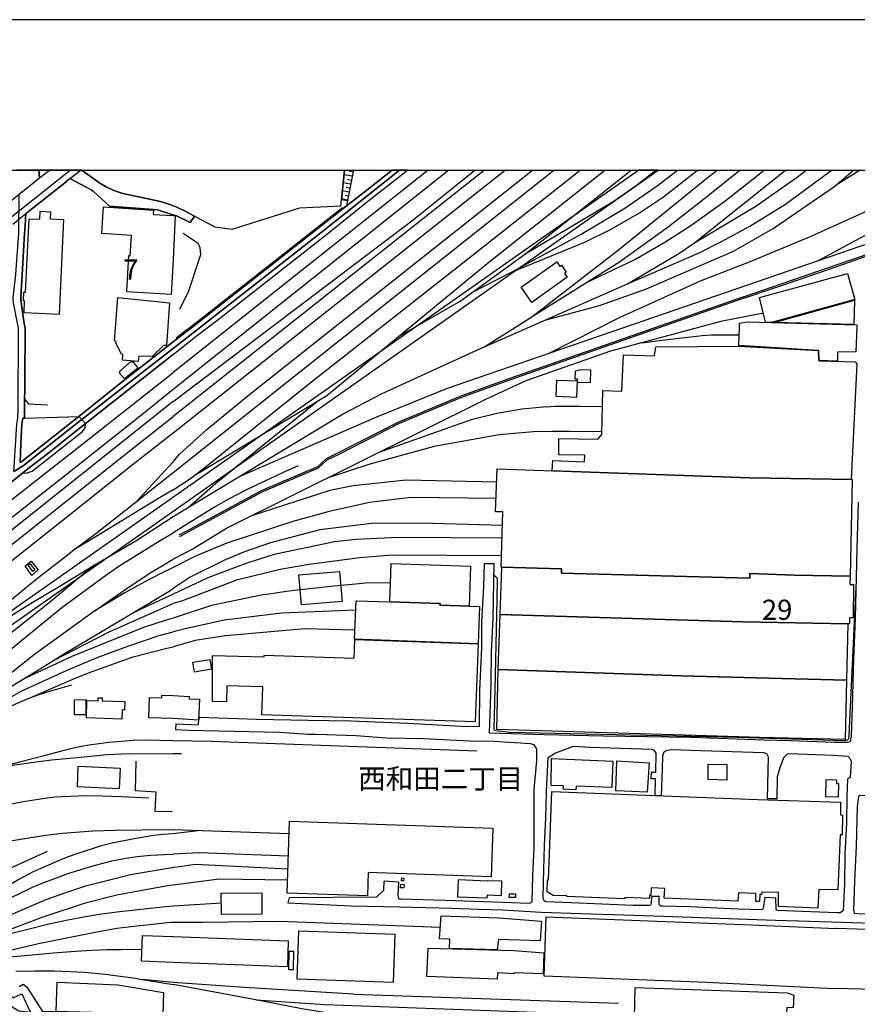
# Model space of a CAD drawing. Extents: x -10 to 410, y -24 to 273.
# Drawn here: x 176 to 307, y 119 to 273 of the extents above; entities that cross this region are included whole.
import ezdxf

# ---------------------------------------------------------------- set-up
doc = ezdxf.new("R2010")
doc.units = 0
doc.linetypes.add('AI9-LType1', pattern=[4.233333, 4.233333])
for name, color, linetype in [('02_GAIKU_POLY', 6, 'Continuous'), ('03_GYOUSEI_POLY', 4, 'Continuous'), ('05_DM_LINE', 7, 'Continuous'), ('06_HOUSE_POLY', 160, 'Continuous'), ('07_HODO_POLY', 1, 'Continuous'), ('08_ROAD_LINE', 3, 'Continuous'), ('09_ROAD_POLY', 5, 'Continuous'), ('10_KIDO_LINE', 2, 'Continuous'), ('11_KOCHI_POLY', 6, 'Continuous'), ('13_KASEN_POLY', 253, 'Continuous'), ('印刷レイアウト', 1, 'Continuous'), ('印刷用フレーム', 1, 'Continuous'), ('背景', 3, 'Continuous')]:
    doc.layers.add(name, color=color, linetype=linetype)
doc.styles.add('STD', font='txt')

msp = doc.modelspace()

# ---------------------------------------------------------------- linework, layer by layer
at = {"layer": '02_GAIKU_POLY', "color": 31, "linetype": 'AI9-LType1'}
for points in [[(138.729689, 249.647122), (138.618068, 244.827261), (119.310375, 245.241361), (119.224592, 241.838985), (119.057505, 236.186617), (118.522309, 213.749055), (121.18933, 213.573355), (126.370926, 213.467763), (134.802625, 213.299814), (136.232339, 214.499052), (166.151271, 238.006833), (176.006828, 245.874053), (179.18734, 248.413089), (179.038167, 249.647122)], [(235.425079, 249.647122), (223.168807, 239.874075), (202.921636, 224.003037), (184.626801, 209.768591), (176.62884, 203.40929), (175.154167, 202.526484), (175.25373, 204.089007), (175.620977, 209.909323), (175.759642, 210.893587), (175.836812, 212.163105), (175.882804, 224.967836), (175.648366, 225.971737), (175.117132, 228.893694), (175.022392, 229.670908), (175.464742, 233.378003), (175.933447, 239.768655), (176.006828, 245.874053), (179.18734, 248.413089), (180.73281, 249.647122)], [(175.154167, 202.526484), (176.62884, 203.40929), (184.626801, 209.768591), (202.921636, 224.003037), (223.168807, 239.874075), (235.425079, 249.647122)], [(179.038167, 249.647122), (179.18734, 248.413089), (180.73281, 249.647122)]]:
    msp.add_lwpolyline(points, dxfattribs=at)
at = {"layer": '05_DM_LINE', "color": 253}
for p, q in [((228.235509, 249.647122), (227.298787, 244.913216)), ((228.173842, 249.34292), (227.503771, 249.471766)), ((228.043962, 248.670954), (226.763764, 248.920896)), ((227.918905, 248.0343), (227.303611, 248.151434)), ((227.553725, 246.194447), (226.49298, 246.401497)), ((227.793848, 247.417112), (226.628716, 247.647588)), ((227.673614, 246.803885), (227.11792, 246.913094)), ((227.308434, 244.963859), (226.3631, 245.151444)), ((227.433491, 245.577258), (226.92844, 245.678716)), ((227.298787, 244.913216), (227.158228, 244.018697)), ((199.848611, 244.139792), (200.058417, 244.073302)), ((199.848611, 222.631889), (200.058417, 222.796048)), ((199.848611, 220.651476), (200.058417, 220.819424)), ((200.058417, 213.499113), (199.848611, 213.327203)), ((176.813325, 210.893587), (185.298767, 211.147491)), ((185.298767, 211.147491), (186.593606, 212.17878)), ((186.348488, 210.026457), (185.298767, 211.147491)), ((248.738306, 188.151478), (250.258626, 188.143555)), ((200.453914, 163.081174), (200.433588, 162.159266)), ((274.789084, 155.491284), (274.74292, 154.522523)), ((275.383708, 151.928711), (276.403111, 151.920959)), ((292.888582, 151.428828), (294.454034, 151.436579)), ((199.878756, 149.319396), (199.848611, 149.323357)), ((235.288997, 138.366231), (233.043829, 138.491288)), ((218.208903, 135.979641), (217.983249, 135.124052)), ((274.883824, 136.18273), (276.008648, 136.178768)), ((292.528225, 136.014781), (294.26352, 135.893686))]:
    msp.add_line(p, q, dxfattribs=at)
for points in [[(185.688407, 249.686568), (188.579015, 247.612448), (189.603414, 247.006973), (190.803685, 246.463854), (192.1738, 245.991359), (198.073181, 244.721669), (199.848611, 244.139792)], [(200.058417, 222.796048), (202.068286, 224.381825), (202.97848, 225.042078), (203.113184, 225.147498), (204.438512, 226.202214), (226.658, 243.628023), (230.323237, 246.502955), (234.280962, 249.647122)], [(200.058417, 244.073302), (200.543831, 243.913105), (201.953909, 243.233388), (203.3788, 242.421034), (206.583773, 240.788231), (209.278182, 240.432697), (219.878741, 243.75308), (226.258713, 244.077264), (226.34863, 245.034311), (226.839556, 249.647122)], [(200.058417, 213.499113), (237.568273, 241.85845), (247.240378, 249.647122)], [(200.058417, 220.819424), (200.378811, 221.069366), (203.868004, 223.866267), (205.568159, 225.147498), (207.55839, 226.647492), (223.753784, 239.374192), (231.213794, 245.33903), (234.218606, 247.698231), (236.665658, 249.647122)], [(226.839556, 249.647122), (226.34863, 245.034311), (227.298787, 244.913216)], [(289.18855, 229.838856), (298.143387, 232.893623), (303.713761, 234.827182), (309.198009, 236.733526), (321.423619, 240.831123), (331.828841, 244.506867), (335.318378, 245.82341), (340.888753, 248.881966), (342.320879, 249.647122)], [(289.268476, 229.60459), (298.223657, 232.659356), (303.794032, 234.592916), (309.27828, 236.499087), (321.508713, 240.592894), (331.913935, 244.272601), (335.423798, 245.592933), (341.008643, 248.663203), (342.855903, 249.647122)], [(200.533152, 223.436663), (201.948052, 224.542022), (202.853423, 225.202275), (202.988127, 225.307694), (204.313455, 226.358449), (226.532943, 243.78822)], [(177.013657, 242.838924), (176.918917, 240.971682), (176.843641, 239.749018), (176.438326, 233.29601), (176.258664, 229.795965), (176.223524, 229.374113), (176.68844, 225.971737), (176.8886, 225.147498), (176.933558, 224.967836), (176.85346, 216.878063), (176.843641, 213.819507)], [(201.123985, 227.901507), (202.508569, 230.776439), (204.398204, 236.467909), (204.303464, 237.546052), (203.983415, 238.170992), (201.63386, 239.733515)], [(289.18855, 229.838856), (252.528255, 217.022584), (245.468566, 214.483549)], [(289.268476, 229.60459), (252.613349, 216.788146), (245.558483, 214.24911)], [(185.298767, 211.147491), (191.358346, 215.956155), (199.848611, 222.631889)], [(55.798661, 107.014657), (58.388512, 109.124089), (59.41894, 109.956079), (63.383728, 113.198258), (77.678635, 124.546058), (93.148319, 136.827307), (107.958957, 148.534258), (124.373976, 161.561542), (133.163965, 168.479639), (139.893442, 173.862428), (140.143384, 173.545996), (141.638555, 174.77245), (166.253762, 194.178845), (173.568217, 199.913207), (177.333879, 202.952298), (180.40811, 205.323385), (185.838786, 209.628031), (199.848611, 220.651476)], [(245.468566, 214.483549), (244.133591, 213.967818), (235.173587, 210.202157), (225.85357, 205.44448), (223.958767, 204.506897), (222.60829, 203.272519), (213.829153, 199.514781), (202.348372, 193.338931), (200.943118, 192.569469)], [(245.558483, 214.24911), (244.228331, 213.733552), (235.278318, 209.979603), (225.963813, 205.217792), (224.103461, 204.303809), (222.74885, 203.057718), (213.938363, 199.288094), (202.468606, 193.116206), (201.063352, 192.346743)], [(199.848611, 213.327203), (153.048711, 176.057643), (141.438395, 166.647537), (125.06334, 153.99129), (110.263554, 142.456076), (96.918804, 131.788166), (87.993079, 124.546058), (80.15807, 118.257037), (70.513525, 111.088826), (59.588783, 102.354476)], [(176.843641, 213.819507), (177.448083, 213.10465), (180.428608, 212.944453)], [(185.298767, 211.147491), (176.414038, 204.10451), (176.123961, 203.936561), (176.268483, 206.842844)], [(176.553564, 202.323395), (177.058443, 202.27258), (177.993098, 202.608477), (185.868069, 208.788117), (186.293883, 209.37809), (186.348488, 210.026457)], [(307.138531, 197.741246), (306.923901, 190.526527), (306.838808, 186.038257), (306.643471, 179.604541), (306.423674, 173.182711), (306.203876, 165.72184), (306.05367, 161.233569), (305.883827, 160.295987), (305.453879, 160.159216), (303.374075, 160.163178), (296.539006, 160.452222), (292.383876, 160.573317), (280.958906, 160.944354), (267.318395, 161.194468), (258.03903, 161.358454), (249.533089, 161.631995), (249.748752, 169.272527), (249.829023, 174.307707), (250.068113, 179.616254), (250.258626, 188.143555)], [(177.833934, 188.534229), (178.978395, 187.159291), (177.948139, 186.29595), (176.943205, 187.77648), (177.833934, 188.534229)], [(200.453914, 163.081174), (203.973424, 162.96783), (204.163938, 164.143641), (213.093625, 163.838923), (221.083835, 163.682688), (227.893411, 163.545917), (236.668758, 163.202269), (245.083748, 162.741315), (247.963848, 162.698252), (248.018625, 168.288091), (248.303535, 174.991214), (248.323172, 179.042129), (248.628752, 184.491237), (248.738306, 188.151478)], [(306.794021, 184.50295), (305.658173, 161.327276), (305.643359, 160.776405), (305.49901, 160.573317), (305.383599, 160.534215), (305.00395, 160.456184), (288.243216, 160.944354), (252.608181, 161.737415), (250.48807, 162.003031), (250.298589, 162.03421), (250.218663, 162.17098), (250.468777, 170.776484), (250.713723, 182.561639), (250.753687, 185.803818), (250.218663, 186.319377)], [(235.288997, 138.366231), (235.183577, 136.303825), (235.218717, 135.987393), (235.338607, 135.772591), (235.657967, 135.749164), (242.593633, 135.561579), (251.563284, 135.253071), (255.703944, 135.073237), (256.023305, 135.167116), (256.197971, 135.311637), (256.263428, 139.389769), (256.473579, 143.667027), (256.499072, 148.354597), (256.499072, 152.917109), (256.883545, 157.303749), (256.898359, 159.131889), (256.673739, 159.514811), (256.483225, 159.795931), (255.903071, 159.999192), (250.183523, 160.358515), (246.358434, 160.37798), (239.228464, 160.749189), (233.343552, 160.881825), (228.648231, 161.221684), (222.398484, 161.444409), (221.178575, 161.428734), (216.688238, 161.756879), (209.603399, 161.877974), (202.433466, 162.073311), (200.433588, 162.159266)], [(274.883824, 136.18273), (274.728451, 134.967817), (274.698134, 134.756977), (274.488327, 134.7022), (271.983398, 134.69841), (262.258583, 135.128014), (258.293967, 135.264784), (258.043853, 135.456159), (257.903293, 135.776381), (257.973573, 138.452186), (258.123779, 144.073376), (258.308436, 148.43659), (258.403177, 152.393627), (258.698077, 157.823269), (259.733328, 158.502987), (262.658214, 159.616269), (265.193115, 159.463996), (274.878657, 159.127927), (275.213864, 158.971692), (275.508765, 158.534337), (275.468802, 155.471819), (274.789084, 155.491284)], [(276.403111, 151.920959), (276.544016, 156.081085), (276.613262, 158.139701), (276.798608, 158.702285), (277.294013, 158.987367), (278.02334, 159.112424), (280.918943, 159.003042), (292.318419, 158.631833), (292.823126, 158.471809), (293.063249, 157.967791), (292.888582, 151.428828)], [(199.848611, 149.323357), (197.253765, 149.397599), (197.398287, 152.432728), (194.168854, 152.61239), (194.293911, 157.268609)], [(294.454034, 151.436579), (294.539128, 154.889771), (294.953917, 156.272632), (295.543717, 157.838944), (296.108369, 158.436669), (296.428762, 158.491273), (303.288981, 158.206192), (305.533116, 158.045995), (305.803556, 157.768665), (306.063317, 157.276533), (305.878659, 154.733535), (305.473516, 154.506848), (305.363273, 151.823291), (305.303673, 147.647491), (305.06355, 142.733407), (304.992925, 138.038086), (304.788976, 133.932738), (304.378665, 133.557739), (303.829172, 133.573242), (302.45389, 133.604593), (297.008572, 133.831108), (294.553597, 133.928776), (294.32312, 134.018693), (294.26352, 135.893686)], [(275.383708, 151.928711), (275.468802, 154.506848), (274.74292, 154.522523)], [(307.358328, 151.913208), (307.168848, 151.729584), (306.978334, 150.171023), (306.848454, 143.979498), (306.553554, 138.522466), (306.423674, 134.022483), (306.518414, 133.487459), (307.088921, 133.452147), (322.124007, 132.967939), (322.278347, 133.108499), (322.298674, 133.991305), (322.343804, 134.878072), (322.643528, 144.792023), (322.943251, 151.342872), (307.358328, 151.913208)], [(218.208903, 135.979641), (231.907981, 136.041998), (233.013512, 137.088962), (233.043829, 138.491288)], [(292.528225, 136.014781), (292.293959, 134.24917), (292.078985, 134.04212), (288.323142, 134.128075), (280.823169, 134.49136), (276.608439, 134.588856), (276.268408, 134.616245), (276.038965, 134.878072), (276.008648, 136.178768)], [(217.983249, 135.124052), (227.883765, 134.663098), (235.463664, 134.514787), (243.683662, 134.272597), (247.798828, 134.14754), (251.523321, 134.034196), (257.57911, 133.678834), (263.768568, 133.483497), (270.52819, 133.249059), (276.718682, 133.034257), (294.223557, 132.413106), (299.583781, 132.264795), (306.238327, 132.069458), (314.288826, 131.768701), (320.543742, 131.354601), (321.758827, 131.249181), (321.843576, 131.163226), (321.873893, 130.389802), (321.954164, 128.93666), (321.593807, 123.307547), (321.508713, 120.003011)], [(172.733298, 122.456264), (175.068212, 120.256915), (176.383721, 120.921129), (177.749013, 117.979706), (175.908126, 118.217763)], [(199.848611, 117.487402), (198.58874, 117.518753), (186.663886, 117.95628), (179.658112, 118.13198), (177.308557, 121.893679), (177.083937, 122.018736), (176.617988, 122.366347), (175.968587, 122.002889)]]:
    msp.add_lwpolyline(points, dxfattribs=at)
at = {"layer": '06_HOUSE_POLY', "color": 255}
for points in [[(182.217646, 227.088981), (176.752863, 227.350636), (176.842608, 229.1867), (176.648305, 229.194451), (176.717723, 230.585064), (176.993159, 230.569389), (177.538, 242.046035), (179.22248, 241.96387), (179.283114, 243.221674), (180.90317, 243.143643), (180.852355, 242.018647), (182.92768, 241.920978), (182.217646, 227.088981)], [(200.057384, 242.530416), (200.382601, 242.495104), (200.057384, 235.674848), (199.722521, 230.19439), (192.802702, 230.620204), (193.148417, 236.280324), (193.347544, 236.264648), (193.542881, 239.428796), (188.8827, 239.713878), (189.14246, 243.885889), (196.962827, 243.405298), (196.922692, 242.721791), (200.057384, 242.530416)], [(256.113222, 228.963974), (254.437527, 231.327138), (260.007558, 235.280385), (260.492971, 234.600667), (260.743085, 234.776367), (261.507552, 233.694435), (261.233322, 233.499098), (261.658103, 232.901374), (256.113222, 228.963974)], [(293.567266, 225.838928), (292.677743, 225.866317), (291.698302, 229.749112), (305.493153, 233.479633), (306.613154, 229.428718), (293.567266, 225.838928)], [(194.573136, 219.741281), (192.162948, 219.924905), (192.193264, 220.846813), (191.972606, 220.889704), (191.092729, 222.577284), (191.163009, 222.866328), (190.887573, 222.936608), (191.392452, 229.70622), (199.502896, 228.893694), (199.022305, 222.210037), (198.547743, 222.241387), (196.76749, 220.49903), (194.687341, 220.584985), (194.573136, 219.741281)], [(306.48224, 225.514745), (294.012717, 225.827215), (306.573191, 229.299871), (306.48224, 225.514745)], [(303.908065, 219.792097), (301.012462, 219.870128), (300.932536, 221.452288), (288.502976, 222.225712), (288.578079, 225.124071), (288.592548, 225.702158), (289.787996, 225.936597), (306.932514, 225.471853), (306.922868, 225.124071), (306.797811, 221.229563), (303.908065, 221.206136), (303.908065, 219.792097)], [(290.158, 201.549799), (259.328185, 202.639655), (259.408111, 204.245242), (264.342866, 204.061618), (264.387652, 205.088946), (260.327951, 205.159226), (260.352412, 207.702223), (266.437484, 207.577166), (267.087918, 208.319412), (267.207807, 215.194444), (270.217787, 215.100738), (270.43724, 220.756896), (275.312394, 220.635801), (275.498085, 221.999197), (288.453022, 222.124082), (300.92289, 221.436613), (300.98249, 219.819485), (306.677577, 219.659288), (306.932514, 219.354569), (306.047814, 201.280393), (290.158, 201.549799)], [(192.472662, 217.010871), (191.61311, 217.956205), (191.747986, 218.069377), (191.658069, 218.171007), (193.493099, 219.76867), (193.613161, 219.6319), (193.727365, 219.725606), (194.557461, 218.709992), (192.472662, 217.010871)], [(265.267529, 216.385758), (263.238368, 216.452249), (263.262484, 216.960056), (262.89248, 216.979521), (262.96276, 218.284351), (263.772358, 218.499152), (265.293023, 218.42491), (265.267529, 216.385758)], [(263.107454, 214.11234), (259.937278, 214.241359), (260.037874, 216.819496), (263.208051, 216.70219), (263.107454, 214.11234)], [(251.437538, 187.588894), (251.347621, 187.596818), (251.612204, 196.210074), (250.45293, 196.237462), (250.692364, 202.944374), (290.158, 201.549799), (306.22248, 201.276431), (305.866946, 186.186568), (297.137763, 186.339014), (290.212777, 186.588955), (290.207954, 185.885811), (276.332831, 186.209995), (260.767546, 186.639771), (260.787872, 187.303813), (251.437538, 187.588894)], [(178.117982, 186.928814), (177.397441, 187.874148), (177.707844, 188.116338), (178.427696, 187.167042), (178.117982, 186.928814)], [(241.762676, 181.655406), (241.772323, 181.885883), (233.937486, 182.159252), (234.147293, 188.170943), (246.562383, 187.737378), (246.342586, 181.510885), (241.762676, 181.655406)], [(220.122998, 181.694336), (219.727501, 186.389657), (226.05752, 186.92089), (226.453016, 182.22557), (220.122998, 181.694336)], [(251.437538, 187.588894), (260.787872, 187.303813), (260.767546, 186.639771), (276.332831, 186.209995), (290.207954, 185.885811), (290.212777, 186.588955), (297.137763, 186.339014), (305.866946, 186.186568), (305.852477, 184.874159), (306.42264, 184.874159), (306.342714, 179.667069), (305.777374, 179.659318), (305.767383, 178.721735), (305.52726, 178.721735), (289.132739, 179.026454), (251.152284, 180.210017), (251.437538, 187.588894)], [(241.762676, 181.655406), (247.942144, 181.456108), (247.747841, 175.612364), (228.422922, 176.311546), (228.677515, 182.299811), (233.937486, 182.159252), (241.772323, 181.885883), (241.762676, 181.655406)], [(305.52726, 178.721735), (305.297816, 169.93657), (291.208065, 170.272466), (279.512655, 170.596822), (250.872887, 171.616226), (251.152284, 180.210017), (289.132739, 179.026454), (305.52726, 178.721735)], [(247.747841, 175.612364), (247.242101, 163.405358), (213.932506, 164.51864), (214.077889, 168.866351), (208.472719, 169.049802), (208.387625, 166.534193), (206.197233, 166.612397), (206.212736, 173.76476), (214.282183, 173.577174), (214.28804, 173.827288), (228.352298, 173.366334), (228.462885, 176.303795), (247.747841, 175.612364)], [(203.372944, 171.190584), (203.12283, 172.714006), (205.782099, 173.178749), (206.047716, 171.639653), (203.372944, 171.190584)], [(250.872887, 171.616226), (279.512655, 170.596822), (291.208065, 170.272466), (305.297816, 169.93657), (305.116949, 160.65152), (291.747911, 160.944354), (285.102322, 161.167079), (250.632764, 162.194406), (250.872887, 171.616226)], [(184.6473, 164.506927), (184.627835, 166.862339), (186.397408, 166.881976), (186.417906, 164.526392), (184.6473, 164.506927)], [(192.042886, 163.846674), (186.493009, 164.030298), (186.582926, 166.72953), (188.322183, 166.674925), (188.337858, 167.159306), (188.967622, 167.139669), (188.957975, 166.721779), (192.512625, 166.604645), (192.467666, 165.260886), (192.087845, 165.276389), (192.042886, 163.846674)], [(200.057384, 163.924878), (196.242113, 164.061648), (196.357351, 167.213911), (198.292806, 167.151382), (198.30762, 167.588909), (200.057384, 167.530343), (202.55749, 167.389783), (202.547843, 167.00686), (204.177718, 166.944504), (204.031991, 163.690439), (200.057384, 163.924878)], [(262.977574, 152.7843), (261.032129, 152.870256), (261.052799, 153.424916), (259.15214, 153.487444), (259.217597, 157.678748), (268.787039, 157.280322), (268.612373, 153.139662), (263.032007, 153.374101), (262.977574, 152.7843)], [(274.147263, 152.421015), (269.277276, 152.655282), (269.402333, 157.303749), (274.492117, 157.022629), (274.147263, 152.421015)], [(191.612249, 152.963962), (185.082932, 153.268681), (185.227454, 156.47572), (191.757804, 156.174963), (191.612249, 152.963962)], [(286.583024, 154.319435), (283.667784, 154.389715), (283.702235, 156.811617), (286.617131, 156.760802), (286.583024, 154.319435)], [(304.012451, 151.647591), (302.076997, 151.71012), (302.16209, 154.424855), (303.767505, 154.37404), (303.752691, 153.799915), (304.077219, 153.792163), (304.012451, 151.647591)], [(300.847442, 134.272597), (294.666941, 134.534252), (294.702081, 136.760817), (292.062448, 136.784243), (292.036955, 136.405283), (291.777195, 136.409245), (291.717594, 135.311637), (291.121937, 135.350739), (291.167068, 136.569442), (288.437519, 136.690537), (288.307639, 135.385879), (276.832026, 135.862336), (276.917809, 137.385757), (274.76738, 137.456209), (274.717771, 136.280398), (274.522434, 136.284188), (274.512788, 135.799807), (270.672884, 135.971718), (270.64739, 135.772591), (261.577143, 136.124163), (261.581966, 136.225621), (259.442217, 136.260761), (258.522377, 136.862447), (258.56234, 138.745192), (258.746997, 138.745192), (259.262728, 152.526435), (291.387554, 151.256917), (304.377976, 150.874167), (304.352482, 148.874117), (304.697336, 148.846729), (304.652205, 145.764746), (304.307351, 145.780421), (303.967665, 137.159242), (301.012462, 137.221771), (300.847442, 134.272597)], [(230.4228, 136.225621), (217.857503, 136.651435), (218.241976, 147.870216), (250.05261, 146.784322), (249.792849, 139.194432), (230.547857, 139.850723), (230.4228, 136.225621)], [(236.067244, 138.542103), (235.732381, 138.577243), (235.781991, 139.026484), (236.117198, 138.991344), (236.067244, 138.542103)], [(249.102452, 135.87026), (244.542868, 136.030284), (244.637609, 138.756905), (249.252658, 138.588957), (249.252658, 138.620135), (251.402398, 138.545893), (251.317304, 136.245258), (249.116922, 136.319328), (249.102452, 135.87026)], [(236.112375, 137.456209), (235.61697, 137.487387), (235.647287, 138.030334), (236.142348, 138.006908), (236.112375, 137.456209)], [(207.602488, 133.280409), (207.576994, 136.63576), (213.907012, 136.686575), (213.937329, 133.331052), (207.602488, 133.280409)], [(253.572119, 135.960004), (252.597502, 135.97568), (252.612316, 136.549805), (253.581765, 136.542053), (253.572119, 135.960004)], [(250.727504, 127.776525), (243.272317, 128.007001), (243.292988, 129.471684), (241.692396, 129.526461), (241.947333, 133.096785), (250.982441, 132.764678), (257.632853, 132.28426), (257.437516, 129.178851), (250.922841, 129.417079), (250.727504, 127.776525)], [(320.432465, 121.334885), (303.362362, 121.760699), (303.347548, 121.666992), (283.437307, 122.667103), (258.076926, 123.671004), (258.371826, 132.917124), (290.40708, 131.690498), (303.692402, 131.139799), (303.752691, 131.190442), (313.51747, 130.862297), (320.817282, 130.569463), (320.432465, 121.334885)], [(200.057384, 125.799901), (195.102475, 125.987314), (195.252854, 130.026516), (200.057384, 129.850644), (218.052496, 129.210029), (217.942253, 125.135859), (200.057384, 125.799901)], [(234.452184, 122.678817), (219.44707, 123.221764), (219.722678, 130.745163), (234.722624, 130.206178), (234.452184, 122.678817)], [(250.727504, 123.190413), (239.727314, 123.624151), (239.932642, 128.065568), (253.371959, 127.678856), (258.022493, 127.338997), (257.907083, 124.026538), (253.317182, 124.190525), (253.302713, 124.034117), (250.747141, 124.175022), (250.727504, 123.190413)], [(218.812484, 124.651478), (218.127943, 124.65923), (218.187543, 127.569474), (218.866916, 127.553799), (218.812484, 124.651478)], [(198.467645, 117.667236), (181.762549, 118.120266), (181.927569, 122.710167), (191.402271, 122.291933), (198.572203, 121.100618), (198.467645, 117.667236)], [(284.897339, 114.22972), (272.107422, 114.666903), (272.257628, 121.885756), (296.032232, 121.077192), (297.062316, 120.690652), (296.977566, 118.710067), (295.961952, 118.776557), (295.892361, 117.374059), (296.357449, 117.346842), (296.257886, 116.280241), (295.902352, 116.291954), (295.876858, 115.835135), (293.22758, 115.952268), (293.152132, 114.68654), (284.906985, 114.940443), (284.897339, 114.22972)]]:
    msp.add_lwpolyline(points, close=True, dxfattribs=at)
at = {"layer": '07_HODO_POLY', "color": 253}
msp.add_lwpolyline([(174.973471, 241.182694), (177.013657, 242.838924), (177.188323, 242.971733), (183.063417, 247.612448), (183.923657, 248.311631), (183.924691, 248.311631), (185.638626, 249.647122), (184.018914, 249.647122), (183.673716, 249.374098), (176.093644, 243.311591), (156.508621, 227.768698)], dxfattribs=at)
at = {"layer": '08_ROAD_LINE', "color": 253}
for p, q in [((200.058417, 244.073302), (199.848611, 244.139792)), ((199.848611, 242.721791), (200.058417, 242.659262)), ((202.738357, 241.452273), (203.3788, 242.421034)), ((199.848611, 222.631889), (200.058417, 222.796048)), ((200.058417, 220.819424), (199.848611, 220.651476))]:
    msp.add_line(p, q, dxfattribs=at)
for points in [[(199.848611, 244.139792), (198.073181, 244.721669), (192.1738, 245.991359), (190.803685, 246.463854), (189.603414, 247.006973), (188.579015, 247.612448), (185.688407, 249.686568)], [(200.058417, 220.819424), (200.378811, 221.069366), (203.868004, 223.866267), (205.568159, 225.147498), (207.55839, 226.647492), (223.753784, 239.374192), (231.213794, 245.33903), (234.218606, 247.698231), (236.665658, 249.647122)], [(226.658, 243.628023), (230.323237, 246.502955), (234.280962, 249.647122)], [(183.923657, 248.311631), (183.063417, 247.612448), (177.188323, 242.971733), (177.013657, 242.838924), (176.918917, 240.971682), (176.843641, 239.749018), (176.438326, 233.29601), (176.258664, 229.795965), (176.223524, 229.374113), (176.68844, 225.971737), (176.8886, 225.147498), (176.933558, 224.967836), (176.85346, 216.878063), (176.838818, 212.159315), (176.813325, 210.893587), (176.573201, 210.897549), (176.423684, 209.921037), (176.268483, 206.842844)], [(183.923657, 248.311631), (187.238184, 246.538095), (187.553582, 246.327256), (190.128791, 244.022487), (197.613261, 243.448362), (199.848611, 242.721791)], [(203.3788, 242.421034), (201.953909, 243.233388), (200.543831, 243.913105), (200.058417, 244.073302)], [(200.058417, 222.796048), (202.068286, 224.381825), (202.97848, 225.042078), (203.113184, 225.147498), (204.438512, 226.202214), (226.658, 243.628023)], [(200.058417, 242.659262), (200.073231, 242.647549), (200.558645, 242.487352), (202.738357, 241.452273)], [(185.298767, 211.147491), (191.358346, 215.956155), (199.848611, 222.631889)], [(199.848611, 220.651476), (185.838786, 209.628031), (180.40811, 205.323385), (177.333879, 202.952298), (173.568217, 199.913207), (166.253762, 194.178845), (141.638555, 174.77245), (140.143384, 173.545996), (139.893442, 173.862428), (133.163965, 168.479639), (124.373976, 161.561542), (107.958957, 148.534258), (93.148319, 136.827307), (77.678635, 124.546058)], [(176.268483, 206.842844), (176.123961, 203.936561), (176.414038, 204.10451), (185.298767, 211.147491)]]:
    msp.add_lwpolyline(points, dxfattribs=at)
at = {"layer": '09_ROAD_POLY', "color": 7}
msp.add_lwpolyline([(173.568217, 199.913207), (177.333879, 202.952298), (180.40811, 205.323385), (185.838786, 209.628031), (199.848611, 220.651476), (200.058417, 220.819424), (200.378811, 221.069366), (203.868004, 223.866267), (205.568159, 225.147498), (207.55839, 226.647492), (223.753784, 239.374192), (231.213794, 245.33903), (234.218606, 247.698231), (236.665658, 249.647122), (234.280962, 249.647122), (230.323237, 246.502955), (226.658, 243.628023), (204.438512, 226.202214), (203.113184, 225.147498), (202.97848, 225.042078), (202.068286, 224.381825), (200.058417, 222.796048), (199.848611, 222.631889), (191.358346, 215.956155), (185.298767, 211.147491), (176.414038, 204.10451), (176.123961, 203.936561), (176.268483, 206.842844), (176.423684, 209.921037), (176.573201, 210.897549), (176.813325, 210.893587), (176.838818, 212.159315), (176.85346, 216.878063), (176.933558, 224.967836), (176.8886, 225.147498), (176.68844, 225.971737), (176.223524, 229.374113), (176.258664, 229.795965), (176.438326, 233.29601), (176.843641, 239.749018), (176.918917, 240.971682), (177.013657, 242.838924), (177.188323, 242.971733), (183.063417, 247.612448), (183.923657, 248.311631), (183.924691, 248.311631), (185.638626, 249.647122), (175.602029, 249.647122)], dxfattribs=at)
msp.add_lwpolyline([(183.924691, 248.311631), (185.689269, 249.686568), (188.579015, 247.612448), (189.603414, 247.006973), (190.803685, 246.463854), (192.1738, 245.991359), (198.073181, 244.721669), (199.848611, 244.139792), (200.058417, 244.073302), (200.543831, 243.913105), (201.953909, 243.233388), (203.3788, 242.421034), (202.738357, 241.452273), (200.558645, 242.487352), (200.073231, 242.647549), (200.058417, 242.659262), (199.848611, 242.721791), (197.613261, 243.448362), (190.128791, 244.022487), (187.553582, 246.327256), (187.238184, 246.538095), (183.924691, 248.311631)], close=True, dxfattribs=at)
at = {"layer": '10_KIDO_LINE', "color": 252}
for p, q in [((239.925062, 249.647122), (200.057384, 217.995135)), ((243.173443, 249.647122), (200.057384, 215.370144)), ((248.701443, 249.647122), (200.057384, 211.116313)), ((251.984275, 249.647122), (200.057384, 208.534214)), ((307.433086, 249.647122), (303.712728, 247.276379)), ((194.297701, 197.815488), (200.057384, 204.061618)), ((206.52245, 196.944396), (200.057384, 192.956181)), ((219.922838, 184.096773), (226.237354, 184.760815)), ((201.342749, 158.401356), (200.057384, 158.436669)), ((218.177553, 145.917019), (200.057384, 146.534208)), ((203.887641, 146.405362), (200.057384, 145.924943)), ((207.587674, 135.069447), (200.057384, 134.588856)), ((194.572103, 123.24898), (200.057384, 122.389773)), ((200.057384, 122.69053), (195.217714, 123.151484)), ((212.987172, 119.975795), (200.057384, 122.389773)), ((228.257558, 120.846715), (269.69241, 119.421134))]:
    msp.add_line(p, q, dxfattribs=at)
for points in [[(200.057384, 204.061618), (201.028212, 205.249143), (205.387636, 209.171039), (212.017377, 214.635822), (256.249303, 249.647122)], [(200.057384, 202.362325), (221.867939, 219.741281), (259.542814, 249.647122)], [(200.057384, 199.671016), (202.767641, 201.444379), (205.027279, 203.174851), (220.958089, 215.995257), (246.812497, 236.276362), (263.682441, 249.647122)], [(200.057384, 195.487465), (226.50297, 211.475636), (232.722401, 214.749166), (248.792738, 222.069477), (256.142505, 226.706231), (269.693099, 237.190518), (283.717738, 248.581209), (285.084752, 249.647122)], [(203.448047, 201.9639), (224.073145, 214.38967), (249.422846, 235.264709), (267.56024, 249.647122)], [(210.538053, 201.827302), (231.913148, 211.061536), (242.932631, 215.565481), (321.972423, 242.760893), (328.307609, 245.018636), (337.193199, 249.045953), (338.297352, 249.647122)], [(235.387527, 223.710031), (244.918039, 229.178776), (255.167887, 236.596756), (271.648191, 249.647122)], [(246.72258, 230.487396), (253.038129, 233.74904), (263.837815, 239.651522), (270.687354, 243.68659), (275.733385, 247.194386), (278.889092, 249.647122)], [(248.462698, 221.920993), (271.062524, 231.85062), (279.113368, 236.596756), (281.552496, 238.292087), (295.771438, 249.647122)], [(252.972673, 233.7139), (264.507541, 238.40922), (268.542782, 240.393595), (272.958016, 242.979484), (276.717649, 245.463915), (282.013449, 249.647122)], [(255.167887, 236.596756), (268.863175, 244.713917), (272.427816, 247.214023), (275.502908, 249.647122)], [(256.328196, 226.846791), (269.828147, 235.303811), (277.443186, 240.795983), (282.952927, 245.112343), (288.664551, 249.647122)], [(258.352534, 226.264742), (266.712747, 228.491307), (274.06837, 231.065483), (287.647214, 236.979506), (293.837706, 240.530366), (303.512568, 247.104641), (306.401625, 249.647122)], [(258.712891, 220.991334), (269.818156, 226.620104), (282.49783, 232.346714), (290.427751, 235.389766), (299.772228, 239.292026), (307.962942, 242.999121), (316.042725, 247.612448), (319.048915, 249.647122)], [(264.587812, 232.018568), (272.233168, 235.667097), (276.937446, 238.385794), (280.993012, 240.959969), (286.292947, 244.776446), (292.434174, 249.647122)], [(271.062524, 231.85062), (282.29767, 236.725602), (285.797887, 238.475711), (290.212777, 240.901402), (295.792798, 244.315492), (302.497987, 249.249041), (302.999249, 249.647122)], [(281.4581, 238.225597), (291.132617, 243.979595), (297.59286, 248.542107), (298.985023, 249.647122)], [(300.818159, 235.479511), (309.333057, 240.03031), (322.33278, 246.303829), (328.647295, 249.58511), (328.747892, 249.647122)], [(292.323242, 227.260891), (285.668007, 225.960023), (268.408078, 221.350658), (255.192348, 216.725617), (248.757598, 213.737341), (208.642562, 193.799885), (203.297841, 190.526527), (200.057384, 188.811559)], [(273.297702, 222.655315), (276.102355, 223.034276), (278.617963, 223.331071), (280.962695, 223.60065), (282.743121, 223.776522), (284.257585, 223.870228), (285.582913, 223.881942), (288.547762, 223.889693)], [(162.847597, 188.706139), (174.363173, 197.780348), (187.897403, 208.440507), (199.272419, 217.362443), (200.057384, 217.995135)], [(200.057384, 215.370144), (195.177578, 211.401394), (183.087877, 201.799913), (171.787964, 192.928792), (165.812446, 188.354567)], [(202.363186, 196.881867), (206.717787, 200.729522), (222.617936, 213.510826)], [(258.43246, 212.651447), (254.613227, 212.2842), (250.637587, 211.612406), (246.6523, 210.600754), (232.232509, 205.526473)], [(258.43246, 212.651447), (259.762611, 212.756867), (261.482403, 212.76858), (263.618018, 212.764791), (267.163021, 212.702262)], [(164.98235, 183.417056), (173.04284, 189.702288), (184.283153, 198.631976), (193.397325, 205.89372), (200.057384, 211.116313)], [(200.057384, 208.534214), (193.662942, 203.510748), (182.578003, 194.725754), (174.317353, 188.15923), (164.977527, 180.768639)], [(256.967605, 208.76469), (251.033084, 208.256883), (240.872808, 206.420992), (230.807617, 203.670945), (224.113108, 201.491233)], [(256.967605, 208.76469), (259.312337, 208.850646), (262.017426, 208.827219), (267.097564, 208.79983)], [(219.613124, 203.436678), (217.147469, 202.303758), (214.467529, 201.077304), (213.012665, 200.4093), (211.227417, 199.518571), (208.722488, 198.210124), (206.52245, 196.944396)], [(158.243054, 169.409298), (165.502904, 175.241328), (169.537972, 178.39359), (173.307595, 181.350688), (178.627856, 185.690474), (181.203065, 187.7062), (182.948178, 189.069424), (184.317259, 190.116216), (187.977501, 192.870226), (191.627924, 195.710018), (200.057384, 202.362325)], [(250.61795, 200.889719), (236.497881, 201.171011), (228.207948, 200.299919), (224.557525, 199.577138), (212.277138, 195.604598)], [(200.057384, 199.671016), (197.937444, 198.44439), (187.092628, 191.827223), (184.547736, 190.292088)], [(250.527344, 198.299868), (237.198269, 198.487454), (230.727346, 197.706106), (224.453139, 196.26864), (218.788024, 194.737467), (208.472719, 191.354556), (203.573104, 189.315576), (200.057384, 187.518614)], [(162.783173, 170.565472), (167.623016, 174.295993), (171.307545, 177.245167), (173.087798, 178.749124), (174.857372, 180.069457), (176.097606, 180.874059), (178.038056, 182.04987), (181.953063, 184.416995), (187.703099, 187.921002), (194.212779, 191.694415), (200.057384, 195.487465)], [(251.547781, 194.084966), (238.832967, 194.487354), (231.073234, 194.389685), (222.967613, 193.444351), (215.288151, 191.389696), (211.057574, 189.944478), (207.967668, 188.631897), (202.732156, 186.026544), (200.057384, 184.229582)], [(165.012667, 167.315541), (174.612253, 174.741272), (182.66792, 181.280408), (189.663014, 186.456147), (191.712846, 187.854511), (197.787927, 191.588995), (200.057384, 192.956181)], [(251.487147, 192.120228), (235.237321, 192.245285), (228.652365, 191.91714), (225.257568, 191.549893), (215.823174, 189.542091), (211.592597, 188.214007), (205.462739, 185.920951), (200.057384, 183.374164)], [(251.402398, 189.354506), (234.362267, 189.487314), (229.248022, 189.042036), (221.307422, 188.014708), (216.797792, 187.229571), (209.94722, 185.561628), (201.502946, 182.335124), (200.057384, 181.885883)], [(187.703099, 187.921002), (180.658051, 181.999055), (172.362261, 175.460091), (164.79287, 169.624099)], [(187.837802, 180.756925), (190.487253, 182.655345), (192.828023, 184.276435), (195.038052, 185.749041), (196.727355, 186.85061), (198.497961, 187.909288), (200.057384, 188.811559)], [(200.057384, 187.518614), (198.122963, 186.581204), (195.627852, 185.280336), (194.462893, 184.678822), (192.522443, 183.577253), (187.837802, 180.756925), (178.372919, 173.944421), (169.422734, 166.8663), (164.102473, 162.780417)], [(226.237354, 184.760815), (227.517551, 184.889662), (230.117909, 185.135814), (234.042906, 185.174916)], [(162.807461, 161.764803), (167.067322, 164.354481), (172.203098, 167.444387), (178.722597, 171.405386), (183.182617, 174.132007), (192.042886, 179.424879), (199.412979, 183.850621), (200.057384, 184.229582)], [(193.512564, 180.311647), (194.957954, 181.042007), (197.862169, 182.366302), (200.057384, 183.374164)], [(214.352463, 183.331101), (206.072176, 181.616305), (200.057384, 179.59679)], [(214.352463, 183.331101), (217.783089, 183.850621), (219.922838, 184.096773)], [(181.337769, 173.006839), (190.038013, 177.499071), (200.057384, 181.885883)], [(228.607235, 180.846842), (216.987272, 180.405353), (208.027268, 179.280358), (201.703106, 177.893707), (200.057384, 177.487358)], [(200.057384, 179.59679), (198.962877, 179.296033), (195.417874, 178.178788), (184.227515, 173.624028), (176.377865, 169.979633)], [(161.612185, 159.514811), (166.772422, 162.764742), (176.322226, 168.229525), (183.472522, 171.506844), (188.177661, 173.471754), (193.107248, 175.311608), (197.887663, 176.893595), (200.057384, 177.487358)], [(228.482178, 177.745223), (220.656988, 177.94056), (208.222605, 176.866379), (203.472507, 176.131885), (200.057384, 175.116271)], [(163.437397, 160.553852), (165.507727, 161.670924), (167.71276, 162.737354), (170.267471, 163.881986), (172.652338, 164.944454), (175.542946, 166.2765), (178.522437, 167.534304), (181.602352, 168.893567), (185.022298, 170.362383), (187.372887, 171.303756), (193.802641, 173.588888), (199.042803, 174.928857), (200.057384, 175.116271)], [(177.2431, 166.995147), (178.96272, 167.616298), (180.957947, 168.2452), (184.207878, 169.221712)], [(200.057384, 160.459973), (195.727416, 160.553852), (193.817282, 160.47961), (191.927648, 160.350591), (189.99805, 160.186605), (188.42278, 159.991268), (186.94225, 159.768715), (185.707872, 159.542027), (184.457992, 159.284334), (182.382666, 158.768604), (180.112176, 158.178803), (176.022331, 157.124087), (170.342746, 155.581201), (163.492174, 153.643679), (159.622987, 152.339022), (157.1327, 151.303771), (151.952999, 149.053779), (149.502847, 147.561536), (148.332893, 146.846678), (142.942352, 143.600709), (137.362158, 140.241225), (133.122968, 137.635871), (129.192287, 135.077199)], [(247.517364, 158.819419), (206.052539, 160.346802), (200.057384, 160.459973)], [(172.142464, 156.069371), (174.962792, 156.631955), (178.248035, 157.131839), (181.012552, 157.463946), (185.032117, 157.866333), (189.757754, 158.319363), (193.032145, 158.463885), (200.057384, 158.436669)], [(196.24797, 151.510821), (191.952108, 151.694444), (188.922835, 151.795903), (186.327128, 151.846718), (183.992042, 151.749049), (181.537929, 151.616241), (179.257792, 151.338911), (176.637625, 150.893632), (173.452117, 150.292118), (171.282224, 149.811528), (169.407058, 149.295969), (167.652299, 148.78041), (165.777306, 148.131871), (160.267565, 145.924943), (151.217643, 141.686614), (140.047782, 136.229583), (130.857301, 131.596791), (120.397302, 125.417151), (119.0029, 124.546058)], [(164.413048, 142.565458), (167.2773, 143.280315), (174.242078, 144.756883), (180.117171, 145.706179), (182.772306, 146.026401), (187.497944, 146.385897), (190.937355, 146.487355), (199.327024, 146.565559), (200.057384, 146.534208)], [(200.057384, 145.924943), (198.497961, 145.795924), (197.057567, 145.631938), (193.937344, 145.139806), (190.507751, 144.444413), (188.627935, 143.987421), (185.132713, 142.854502), (183.467699, 142.260739), (181.752903, 141.553806), (178.177582, 139.952181), (175.917944, 138.749154), (170.152233, 135.350739), (165.732347, 132.45617)], [(180.377793, 143.151469), (174.437415, 140.452237), (162.85242, 134.381978)], [(165.167868, 131.256932), (170.482273, 133.924814), (177.447222, 137.276375), (178.072163, 137.549916), (179.842597, 138.280276), (181.137609, 138.768618), (183.567262, 139.686564), (185.472572, 140.280326), (187.937366, 140.999146), (190.472611, 141.66715), (192.377922, 142.077288), (194.442223, 142.374083), (196.522371, 142.56942), (198.727405, 142.70619), (200.057384, 142.74133)], [(218.057663, 142.405433), (204.127764, 142.960094), (200.057384, 142.74133)], [(164.572211, 129.07722), (169.207932, 130.979602), (180.187451, 135.659248), (183.272362, 136.729639), (186.557433, 137.819495), (189.482319, 138.545893), (193.407144, 139.565469), (199.867042, 140.647574), (200.057384, 140.659287)], [(217.987039, 140.381957), (203.57207, 141.096814), (200.701961, 140.725605), (200.057384, 140.659287)], [(217.927783, 138.694377), (207.222493, 138.803758), (200.057384, 137.905278)], [(200.057384, 137.905278), (199.197144, 137.803819), (191.242074, 136.350678), (186.292849, 135.088912), (179.662074, 132.9092), (171.762642, 129.905421), (165.157189, 127.315571), (163.487179, 126.670993)], [(200.057384, 134.588856), (198.86228, 134.499112), (191.246897, 133.655408), (188.532161, 133.327262), (186.377771, 132.94434), (183.597579, 132.42103), (180.62205, 131.792128), (177.33784, 130.963927), (173.752874, 130.077159), (171.012645, 129.38969), (168.532176, 128.639693)], [(200.057384, 132.077209), (199.786944, 132.069458), (199.102403, 132.00693), (196.892547, 131.764739), (194.852534, 131.534262), (193.022327, 131.338926), (191.232427, 131.100697), (188.371965, 130.584966), (178.992175, 128.72961), (171.057604, 126.86633), (164.577035, 125.452291)], [(241.817453, 131.292072), (216.682381, 132.225693), (204.627992, 132.069458), (200.057384, 132.077209)], [(164.012556, 125.331196), (166.701969, 125.827289), (169.882654, 126.249141), (173.237143, 126.577287), (177.432581, 126.956075), (181.29281, 127.335036), (184.807496, 127.581188), (187.36703, 127.721748), (189.792894, 127.815454), (191.952108, 127.835091), (195.172755, 127.870231)], [(194.572103, 123.24898), (189.43736, 123.916984), (186.147466, 124.225665), (183.956902, 124.366225), (181.432509, 124.440466), (178.442338, 124.456141), (175.487135, 124.41704)], [(228.257558, 120.846715), (211.207091, 121.870253), (200.057384, 122.69053)], [(228.777078, 117.260715), (227.502737, 117.374059), (220.182598, 118.54608), (212.987172, 119.975795), (223.746894, 119.214084), (269.616962, 117.589033)]]:
    msp.add_lwpolyline(points, dxfattribs=at)
at = {"layer": '11_KOCHI_POLY', "color": 7}
msp.add_lwpolyline([(172.733298, 122.456264), (175.068212, 120.256915), (176.383721, 120.921129), (177.749013, 117.979706), (175.908126, 118.217763), (174.238116, 119.256803), (173.783191, 119.694331), (171.553697, 122.2375), (172.733298, 122.456264)], close=True, dxfattribs=at)
at = {"layer": '13_KASEN_POLY', "color": 7}
msp.add_lwpolyline([(-0.352778, 57.76116), (-0.352778, 55.464315), (275.89806, 249.647122), (272.864309, 249.647122)], close=True, dxfattribs=at)
at = {"layer": '印刷レイアウト', "color": 7}
for points in [[(-10.309448, -23.852808), (409.661817, -23.852808), (409.632878, 273.147152), (-10.338387, 273.147152)], [(399.647269, -0.352433), (-0.353122, -0.352433), (-0.353122, 249.647122), (399.647269, 249.647122)]]:
    msp.add_lwpolyline(points, close=True, dxfattribs=at)
at = {"layer": '印刷用フレーム', "color": 7}
msp.add_lwpolyline([(399.647268, -0.352778), (-0.352778, -0.352778), (-0.352778, 249.647122), (399.647268, 249.647122)], close=True, dxfattribs=at)
msp.add_lwpolyline([(399.647268, -0.352778), (-0.352778, -0.352778), (-0.352778, 249.647122), (399.647268, 249.647122)], close=True, dxfattribs=at)
at = {"layer": '背景', "color": 7}
msp.add_lwpolyline([(399.647268, -0.352778), (-0.352778, -0.352778), (-0.352778, 249.647122), (399.647268, 249.647122)], close=True, dxfattribs=at)

# ---------------------------------------------------------------- texts
at = {"layer": '02_GAIKU_POLY', "color": 7, "char_height": 3.149801, "attachment_point": 1, "style": 'STD'}
for s, insert in [('\\fMS Gothic|b0|i0|c128;\\H3.1498;\\C31;7', (192.257688, 235.673248)), ('\\fMS Gothic|b0|i0|c128;\\H3.1498;\\C31;29', (292.083464, 182.504573))]:
    msp.add_mtext(s, dxfattribs=dict(at, insert=insert))
at = {"layer": '03_GYOUSEI_POLY', "color": 7, "linetype": 'AI9-LType1', "insert": (228.988262, 156.097227), "char_height": 3.149801, "attachment_point": 1, "style": 'STD'}
msp.add_mtext('\\fMS Gothic|b0|i0|c128;\\H3.1498;\\C31;西和田二丁目', dxfattribs=at)

doc.saveas('drawing.dxf')
